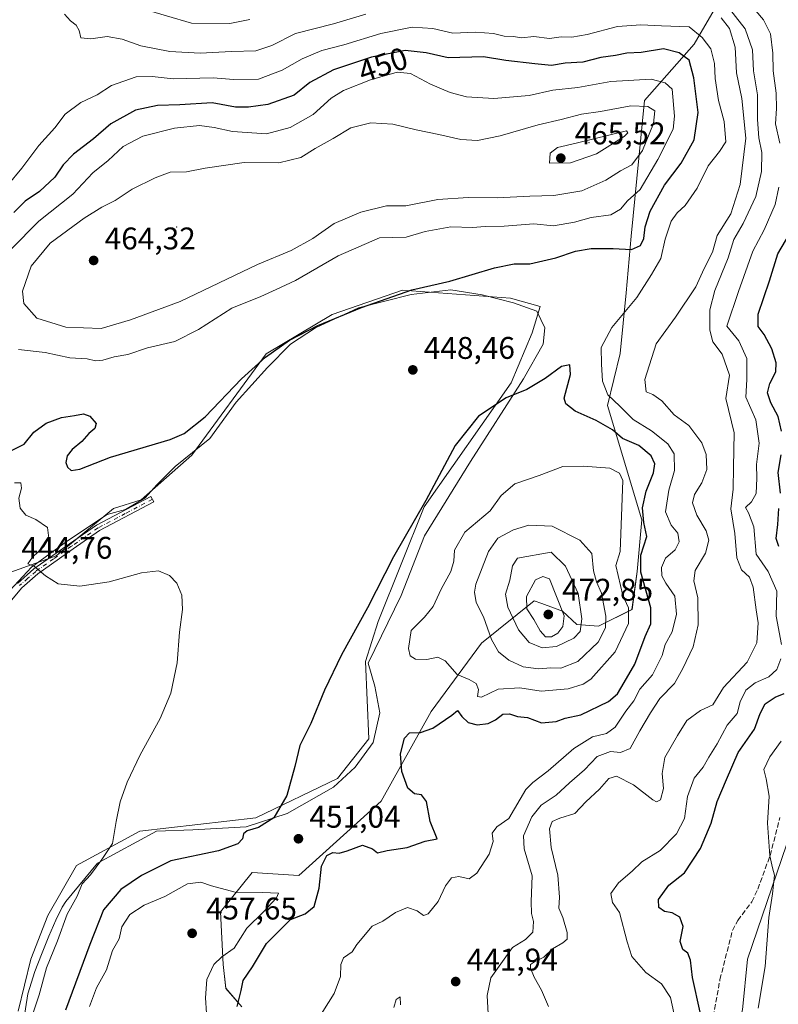
# Model space of a CAD drawing. Units: metres. Extents: x 632202 to 634041, y 4683414 to 4685762.
# Drawn here: x 632400 to 632643, y 4684478 to 4684793 of the extents above; entities that cross this region are included whole.
import ezdxf
from ezdxf.enums import TextEntityAlignment as Align

# ---------------------------------------------------------------- set-up
doc = ezdxf.new("R2010")
doc.units = ezdxf.units.M
doc.header["$MEASUREMENT"] = 0
doc.linetypes.add('DGN Style 3', pattern=[2.307223, 1.648017, -0.659207])
doc.linetypes.add('DGN Style 4', pattern=[2.638475, 1.318413, -0.659207, 0.001648, -0.659207])
for name, color, linetype, lineweight in [('Arbolado forestal CxS', 92, 'Continuous', 0), ('Camino Cxs', 7, 'Continuous', 0), ('Camino eje', 30, 'DGN Style 4', 13), ('Centroide de Edificación ligera', 7, 'Continuous', 0), ('Corriente artificial lineal', 4, 'DGN Style 3', 13), ('Cultivos herbáceos CxS', 92, 'Continuous', 0), ('Curva de nivel maestra', 30, 'Continuous', 30), ('Curva de nivel normal', 30, 'Continuous', 0), ('Espacio natural protegido', 121, 'Continuous', 13), ('Espacio natural protegido CxS', 121, 'Continuous', 0), ('Punto de cota en terreno', 7, 'Continuous', 0), ('Rótulo de curva de nivel directora', 7, 'Continuous', 0), ('Rótulo de punto de cota en terreno', 7, 'Continuous', 0), ('Suelo desnudo CxS', 253, 'Continuous', 0)]:
    doc.layers.add(name, color=color, linetype=linetype, lineweight=lineweight)
doc.styles.add('Style-Arial', font='txt')

# ---------------------------------------------------------------- blocks, each defined once
blk = doc.blocks.new('*U4')
at = {"layer": 'Cultivos herbáceos CxS', "color": 92, "linetype": 'Continuous', "lineweight": 0}
blk.add_polyline3d([(632390.3947, 4684614.2001, 445.2904), (632411.4669, 4684621.7899, 445.2489), (632429.8449, 4684636.8797, 446.7847), (632438.6761, 4684639.6309, 447.2802), (632454.8583, 4684653.9877, 449.0335), (632478.7227, 4684686.3455, 451.07), (632499.7959, 4684698.9953, 451.146), (632522.3069, 4684706.7081, 450.8162), (632556.8659, 4684704.1779, 448.5491), (632566.3849, 4684701.5249, 447.3916), (632563.8559, 4684693.0917, 447.0853), (632557.1127, 4684677.0691, 448.8537), (632529.2963, 4684637.4331, 449.6586), (632514.5587, 4684600.7913, 450.3206), (632510.4847, 4684587.9663, 450.719), (632511.5945, 4684563.2205, 451.672), (632501.4791, 4684550.5713, 451.2122), (632475.3489, 4684537.9217, 449.2856), (632438.2619, 4684533.7049, 445.687), (632418.0319, 4684522.7419, 443.7279), (632408.7597, 4684506.7189, 442.9694), (632403.3645, 4684492.7141, 442.6277), (632399.3073, 4684476.1053, 442.7818)], dxfattribs=at)
blk = doc.blocks.new('*U7')
at = {"layer": 'Suelo desnudo CxS', "color": 253, "linetype": 'Continuous', "lineweight": 0}
for points in [[(632649.9735, 4684543.0465, 418.8773), (632632.7079, 4684492.7445, 421.8322), (632631.2017, 4684476.5485, 421.565)], [(632470.8663, 4684477.4917, 450.6858), (632465.8095, 4684483.3947, 453.0814), (632464.9665, 4684490.9847, 455.4553), (632464.1237, 4684507.8507, 456.8444), (632474.2389, 4684520.5005, 451.2949), (632489.1449, 4684519.5265, 452.27), (632515.5413, 4684543.2703, 452.6442), (632531.5565, 4684571.9431, 453.172), (632547.5719, 4684593.8689, 458.4882), (632564.4299, 4684607.3619, 470.1067), (632566.9527, 4684606.4619, 471.8254), (632573.5689, 4684604.1019, 471.3773), (632578.1189, 4684599.7649, 468.263), (632585.1189, 4684599.2969, 463.248), (632595.7949, 4684604.6317, 455.7735), (632597.4171, 4684616.7377, 452.4425), (632598.9345, 4684633.2867, 452.2183), (632587.9107, 4684669.8597, 446.1677), (632591.9689, 4684686.4697, 444.1791), (632593.9291, 4684705.8985, 446.0734), (632595.5353, 4684724.0257, 452.692), (632599.8327, 4684767.4285, 457.8193), (632615.6959, 4684785.4765, 446.5755), (632641.9595, 4684830.5593, 412.3308)]]:
    blk.add_polyline3d(points, dxfattribs=at)
blk = doc.blocks.new('5PATER')
at = {"layer": 'Punto de cota en terreno', "linetype": 'Continuous', "lineweight": 0}
h = blk.add_hatch(color=51, dxfattribs=at)
edge = h.paths.add_edge_path()
edge.add_ellipse((0, 0), major_axis=(-0.11, -0.111), ratio=0.999422, start_angle=0, end_angle=360)

msp = doc.modelspace()

# ---------------------------------------------------------------- linework, layer by layer
at = {"layer": 'Arbolado forestal CxS', "color": 92, "linetype": 'Continuous', "lineweight": 0}
for points in [[(632641.96, 4684830.56, 412.33), (632615.7, 4684785.48, 446.58), (632599.83, 4684767.43, 457.82), (632595.54, 4684724.03, 452.69), (632593.93, 4684705.9, 446.07), (632591.97, 4684686.47, 444.18), (632587.91, 4684669.86, 446.17), (632598.93, 4684633.29, 452.22), (632597.42, 4684616.74, 452.44), (632595.79, 4684604.63, 455.77), (632585.12, 4684599.3, 463.25), (632578.12, 4684599.76, 468.26), (632573.57, 4684604.1, 471.38), (632566.95, 4684606.46, 471.83), (632564.43, 4684607.36, 470.11), (632547.57, 4684593.87, 458.49), (632531.56, 4684571.94, 453.17), (632515.54, 4684543.27, 452.64), (632489.14, 4684519.53, 452.27), (632474.24, 4684520.5, 451.29), (632464.12, 4684507.85, 456.84), (632464.97, 4684490.98, 455.46), (632465.81, 4684483.39, 453.08), (632470.87, 4684477.49, 450.69)], [(632641.96, 4684830.56, 412.33), (632615.7, 4684785.48, 446.58), (632599.83, 4684767.43, 457.82), (632595.54, 4684724.03, 452.69), (632593.93, 4684705.9, 446.07), (632591.97, 4684686.47, 444.18), (632587.91, 4684669.86, 446.17), (632598.93, 4684633.29, 452.22), (632597.42, 4684616.74, 452.44), (632595.79, 4684604.63, 455.77), (632585.12, 4684599.3, 463.25), (632578.12, 4684599.76, 468.26), (632573.57, 4684604.1, 471.38), (632566.95, 4684606.46, 471.83), (632564.43, 4684607.36, 470.11), (632547.57, 4684593.87, 458.49), (632531.56, 4684571.94, 453.17), (632515.54, 4684543.27, 452.64), (632489.14, 4684519.53, 452.27), (632474.24, 4684520.5, 451.29), (632464.12, 4684507.85, 456.84), (632464.97, 4684490.98, 455.46), (632465.81, 4684483.39, 453.08), (632470.87, 4684477.49, 450.69)], [(632399.31, 4684476.11, 442.78), (632403.36, 4684492.71, 442.63), (632408.76, 4684506.72, 442.97), (632418.03, 4684522.74, 443.73), (632438.26, 4684533.7, 445.69), (632475.35, 4684537.92, 449.29), (632501.48, 4684550.57, 451.21), (632511.59, 4684563.22, 451.67), (632510.48, 4684587.97, 450.72), (632514.56, 4684600.79, 450.32), (632529.3, 4684637.43, 449.66), (632557.11, 4684677.07, 448.85), (632563.86, 4684693.09, 447.09), (632566.38, 4684701.52, 447.39), (632556.87, 4684704.18, 448.55), (632522.31, 4684706.71, 450.82), (632499.8, 4684699, 451.15), (632478.72, 4684686.35, 451.07), (632454.86, 4684653.99, 449.03), (632438.68, 4684639.63, 447.28), (632429.84, 4684636.88, 446.78), (632411.47, 4684621.79, 445.25), (632390.39, 4684614.2, 445.29)], [(632390.39, 4684614.2, 445.29), (632411.47, 4684621.79, 445.25), (632429.84, 4684636.88, 446.78), (632438.68, 4684639.63, 447.28), (632454.86, 4684653.99, 449.03), (632478.72, 4684686.35, 451.07), (632499.8, 4684699, 451.15), (632522.31, 4684706.71, 450.82), (632556.87, 4684704.18, 448.55), (632566.38, 4684701.52, 447.39), (632563.86, 4684693.09, 447.09), (632557.11, 4684677.07, 448.85), (632529.3, 4684637.43, 449.66), (632514.56, 4684600.79, 450.32), (632510.48, 4684587.97, 450.72), (632511.59, 4684563.22, 451.67), (632501.48, 4684550.57, 451.21), (632475.35, 4684537.92, 449.29), (632438.26, 4684533.7, 445.69), (632418.03, 4684522.74, 443.73), (632408.76, 4684506.72, 442.97), (632403.36, 4684492.71, 442.63), (632399.31, 4684476.11, 442.78)]]:
    msp.add_polyline3d(points, dxfattribs=at)
at = {"layer": 'Camino Cxs', "color": 7, "linetype": 'Continuous', "lineweight": 0}
msp.add_polyline3d([(632399.05, 4684612.96, 445.02), (632404.32, 4684617.59, 445.53), (632415.77, 4684625.63, 446.03), (632424.35, 4684631.56, 446.58), (632441.82, 4684640.79, 447.39), (632442.76, 4684639.03, 447.15), (632425.39, 4684629.84, 446.31), (632416.91, 4684624, 445.86), (632405.57, 4684616.01, 445.26), (632400.49, 4684611.56, 444.75), (632395.03, 4684605.04, 444.28)], dxfattribs=at)
msp.add_polyline3d([(632399.05, 4684612.96, 445.02), (632404.32, 4684617.59, 445.53), (632415.77, 4684625.63, 446.03), (632424.35, 4684631.56, 446.58), (632441.82, 4684640.79, 447.39), (632442.76, 4684639.03, 447.15), (632425.39, 4684629.84, 446.31), (632416.91, 4684624, 445.86), (632405.57, 4684616.01, 445.26), (632400.49, 4684611.56, 444.75), (632395.03, 4684605.04, 444.28)], dxfattribs=at)
at = {"layer": 'Camino eje', "color": 30, "linetype": 'DGN Style 4', "lineweight": 13}
msp.add_polyline3d([(632442.29, 4684639.91, 447.27), (632433.61, 4684635.32, 446.69), (632424.87, 4684630.7, 446.44), (632420.58, 4684627.74, 446.13), (632416.34, 4684624.82, 445.94), (632410.67, 4684620.82, 445.48), (632404.95, 4684616.8, 445.38), (632402.41, 4684614.58, 445.18), (632399.77, 4684612.26, 444.81)], dxfattribs=at)
at = {"layer": 'Centroide de Edificación ligera', "color": 7, "linetype": 'Continuous', "lineweight": 0}
for p in [(632582, 4684754, 466.74), (632450, 4684727, 466.51)]:
    msp.add_point(p, dxfattribs=at)
at = {"layer": 'Corriente artificial lineal', "color": 4, "linetype": 'DGN Style 3', "lineweight": 13}
msp.add_polyline3d([(632596.21, 4684405.82, 426.83), (632600.15, 4684419.24, 426.54), (632601.53, 4684428.02, 426.33), (632602.99, 4684432.78, 426.2), (632604.82, 4684436.66, 426.02), (632610.74, 4684444.71, 425.6), (632613.26, 4684449.15, 425.42), (632616.48, 4684455.99, 425.51), (632619.16, 4684463, 425.33), (632620.94, 4684469.85, 424.9), (632623.95, 4684486.24, 423.29), (632627.94, 4684501.87, 422.08), (632629.62, 4684505.12, 421.98), (632634.16, 4684511.09, 421.6), (632636.06, 4684515.13, 421.32), (632639.98, 4684525.9, 420.69), (632643.16, 4684538.05, 419.82)], dxfattribs=at)
at = {"layer": 'Cultivos herbáceos CxS', "color": 92, "linetype": 'Continuous', "lineweight": 0}
for points in [[(632390.39, 4684614.2, 445.29), (632411.47, 4684621.79, 445.25), (632429.84, 4684636.88, 446.78), (632438.68, 4684639.63, 447.28), (632454.86, 4684653.99, 449.03), (632478.72, 4684686.35, 451.07), (632499.8, 4684699, 451.15), (632522.31, 4684706.71, 450.82), (632556.87, 4684704.18, 448.55), (632566.38, 4684701.52, 447.39), (632563.86, 4684693.09, 447.09), (632557.11, 4684677.07, 448.85), (632529.3, 4684637.43, 449.66), (632514.56, 4684600.79, 450.32), (632510.48, 4684587.97, 450.72), (632511.59, 4684563.22, 451.67), (632501.48, 4684550.57, 451.21), (632475.35, 4684537.92, 449.29), (632438.26, 4684533.7, 445.69), (632418.03, 4684522.74, 443.73), (632408.76, 4684506.72, 442.97), (632403.36, 4684492.71, 442.63), (632399.31, 4684476.11, 442.78)], [(632679.91, 4684583.82, 415.25), (632649.97, 4684543.05, 418.88), (632632.71, 4684492.74, 421.83), (632631.2, 4684476.55, 421.57), (632624.13, 4684452.88, 422.41), (632610.79, 4684432.87, 424.37), (632597.98, 4684376.04, 424.63), (632597.31, 4684352.75, 424.22), (632599.83, 4684340.1, 422.9), (632561.06, 4684327.45, 426.98), (632543.36, 4684326.61, 428.79), (632505.09, 4684300.16, 432.55), (632485.24, 4684284.74, 434.76)], [(632481.03, 4684224.02, 436.89), (632480.38, 4684243.05, 436.19), (632479.86, 4684265.26, 436.07), (632485.24, 4684284.74, 434.76), (632505.09, 4684300.16, 432.55), (632543.36, 4684326.61, 428.79), (632561.06, 4684327.45, 426.98), (632599.83, 4684340.1, 422.9), (632597.31, 4684352.75, 424.22), (632597.98, 4684376.04, 424.63), (632610.79, 4684432.87, 424.37), (632624.13, 4684452.88, 422.41), (632631.2, 4684476.55, 421.57), (632632.71, 4684492.74, 421.83), (632649.97, 4684543.05, 418.88)]]:
    msp.add_polyline3d(points, dxfattribs=at)
at = {"layer": 'Curva de nivel maestra', "color": 30, "linetype": 'Continuous', "lineweight": 30, "flags": 128}
for points, elevation in [([(632416.24, 4684649.07), (632419.08, 4684649.47), (632428.89, 4684653.28), (632447.99, 4684658.97), (632452.49, 4684660.92), (632459.22, 4684666.21), (632470.75, 4684678.39), (632478.43, 4684685.37), (632486.14, 4684690.79), (632495.18, 4684695.45), (632509.24, 4684701.21), (632525.29, 4684706.82), (632537.52, 4684709.6), (632551.74, 4684713.95), (632558.07, 4684715.2), (632563.07, 4684715.21), (632571.4, 4684717.12), (632577.74, 4684719.23), (632582.73, 4684720.06), (632589.76, 4684720.05), (632595.62, 4684719.72), (632598.48, 4684721.08), (632599.63, 4684723.26), (632599.99, 4684727.04), (632601.58, 4684732.06), (632606.15, 4684740.34), (632611.56, 4684747.43), (632615.72, 4684754.88), (632616.92, 4684763.61), (632615.58, 4684774.67), (632614.06, 4684780.39), (632610.85, 4684782.71), (632605.82, 4684784), (632598.73, 4684782.82), (632594.17, 4684782.57), (632590.5, 4684781.89), (632585.84, 4684781.19), (632580.06, 4684779.71), (632574.4, 4684779.4), (632570.07, 4684778.66), (632564.74, 4684779.16), (632555.4, 4684780.24), (632548.3, 4684781.4), (632536.98, 4684781.14), (632529.86, 4684782.7), (632523.15, 4684783.46), (632512.36, 4684781.34), (632500.23, 4684777.21), (632492.71, 4684773.17), (632487.66, 4684769.19), (632479.28, 4684766.16), (632473.02, 4684765.35), (632468.91, 4684765.32), (632461.36, 4684766.74), (632451.08, 4684766.1), (632443.94, 4684765.86), (632436.83, 4684764.38), (632428.94, 4684759.99), (632423.41, 4684755.2), (632417.02, 4684750.26), (632413.74, 4684746.86), (632411, 4684742.9), (632406.15, 4684738.35), (632401.56, 4684735.23), (632397.93, 4684731.64)], 450), ([(632643.63, 4684661.68), (632642.55, 4684666.29), (632640.2, 4684670.72), (632639.19, 4684673.93), (632639.89, 4684676.88), (632641.78, 4684680.67), (632641.91, 4684683.56), (632640.6, 4684687.98), (632638.11, 4684692.56), (632636.13, 4684695.09), (632636.22, 4684699.09), (632639.84, 4684709.76), (632642.46, 4684718.42), (632648.8, 4684729.08)], 425), ([(632469.4, 4684477.6), (632470.67, 4684482.74), (632471.33, 4684485.88), (632474.34, 4684490.25), (632478.78, 4684497.78), (632486.46, 4684505.46), (632491.19, 4684507.23), (632494.01, 4684509.55), (632495.7, 4684515.4), (632496.39, 4684522.49), (632498.07, 4684525.93), (632500.07, 4684526.86), (632502.03, 4684526.66), (632504.58, 4684527.34), (632509.52, 4684529.2), (632512.68, 4684528.06), (632514.32, 4684526.74), (632517.45, 4684527.5), (632523.79, 4684528.49), (632529.64, 4684530.45), (632533.4, 4684531.21), (632531.24, 4684536.82), (632529.98, 4684543.21), (632528.37, 4684545.34), (632526.14, 4684545.64), (632524.03, 4684547.46), (632522.1, 4684552.72), (632521.67, 4684558.37), (632522.98, 4684563.4), (632524.58, 4684565.13), (632528.07, 4684565.22), (632532.07, 4684566.63), (632538.07, 4684570.76), (632539.93, 4684572.24), (632541.37, 4684570.41), (632543.38, 4684568.47), (632546.27, 4684567.68), (632549.74, 4684568.1), (632552.14, 4684569.28), (632554.42, 4684571.11), (632556.54, 4684571.24), (632559.11, 4684570.38), (632562.33, 4684570), (632566.81, 4684568.36), (632571.5, 4684568.79), (632574.4, 4684569.8), (632579.4, 4684570.87), (632588.23, 4684575.21), (632591.18, 4684577.6), (632593.25, 4684581.28), (632596.74, 4684587.1), (632600.03, 4684596), (632601.84, 4684599.97), (632601.8, 4684605.18), (632598.6, 4684616.51), (632598.64, 4684621.94), (632600.58, 4684627.93), (632599.57, 4684632.47), (632599.14, 4684637.14), (632600.37, 4684642.47), (632602.64, 4684648.27), (632603.14, 4684651.17), (632601.97, 4684653.79), (632598, 4684657.02), (632592.78, 4684659.3), (632589.5, 4684662.03), (632584.33, 4684665.07), (632577.6, 4684668.08), (632574.57, 4684670.43), (632574.1, 4684672.26), (632576.1, 4684679.77), (632575.84, 4684682.82), (632573.21, 4684682.31), (632568.02, 4684678.5), (632562.08, 4684674.99), (632555.46, 4684672.33), (632546.7, 4684666.48), (632539.18, 4684657.02), (632529.81, 4684639.42), (632519.5, 4684621.43), (632511.14, 4684605.1), (632502.85, 4684590.1), (632497.4, 4684578.77), (632493.04, 4684568.1), (632489.5, 4684561.1), (632487.87, 4684554.36), (632485.33, 4684545.13), (632481.17, 4684537.93), (632476.29, 4684534.81), (632472.63, 4684533.75), (632471.49, 4684532.87), (632471.14, 4684531.2), (632469.62, 4684529.59), (632463.41, 4684527.42), (632448.16, 4684524.22), (632438.75, 4684519.44), (632432.16, 4684514.98), (632426.68, 4684508.51), (632422.27, 4684497.46), (632414.51, 4684476.38)], 450), ([(632397.2, 4684655.46), (632401.19, 4684657.46), (632404.28, 4684661.3), (632408.29, 4684664.18), (632413.16, 4684666.03), (632417.3, 4684666.65), (632420.26, 4684667.22), (632422.28, 4684666.42), (632424.27, 4684664.14), (632423.83, 4684662.52), (632421.88, 4684660.87), (632419.7, 4684658.34), (632416.56, 4684655.74), (632415.04, 4684653.79), (632414.61, 4684651.62), (632415.1, 4684650.08), (632416.24, 4684649.07)], 450), ([(632643.28, 4684641.76), (632642.59, 4684648.42), (632643.57, 4684654.04)], 425), ([(632642.75, 4684624.78), (632641.9, 4684627.26), (632642.51, 4684631.8), (632642.74, 4684636.87)], 425), ([(632617.59, 4684475.76), (632615.13, 4684486.86), (632614.48, 4684492.4), (632613.62, 4684494.67), (632612.11, 4684495.84), (632611.23, 4684498.37), (632612.13, 4684503.18), (632611.12, 4684506.17), (632608.67, 4684507.5), (632606.18, 4684507.98), (632604.39, 4684509.22), (632604.32, 4684511.78), (632607.58, 4684516.44), (632612.61, 4684520.31), (632617.71, 4684528.14), (632621.11, 4684536.24), (632623.06, 4684543.12), (632626.02, 4684550.25), (632629.81, 4684558.83), (632635.01, 4684566.29), (632636.79, 4684571.33), (632638.46, 4684574.44), (632641.61, 4684576.55), (632644.48, 4684577.74)], 425)]:
    msp.add_lwpolyline(points, dxfattribs=dict(at, elevation=elevation))
at = {"layer": 'Curva de nivel normal', "color": 30, "linetype": 'Continuous', "lineweight": 0, "flags": 128}
for points, elevation in [([(632629.19, 4684803.54), (632637.85, 4684793.21), (632640.09, 4684788.78), (632640.9, 4684782.59), (632640.95, 4684776.94), (632641.97, 4684769.83), (632642.06, 4684764.92), (632641.69, 4684760.01), (632643.14, 4684753.79)], 430), ([(632438.75, 4684796.87), (632454.75, 4684792.2), (632467.08, 4684792.03), (632473.5, 4684793.31)], 435), ([(632625.84, 4684798.29), (632631.96, 4684790.32), (632634.36, 4684783.68), (632634.73, 4684776.93), (632635.98, 4684769.3), (632636, 4684761.36), (632636.44, 4684755.54), (632637.34, 4684750.79), (632637.27, 4684744.75), (632635.46, 4684736.75), (632631.32, 4684728.08), (632628.4, 4684723), (632626.61, 4684717.08), (632622.35, 4684706.67), (632620.7, 4684700.42), (632620.69, 4684693.95), (632621.68, 4684690.19), (632624.65, 4684686.32), (632626.98, 4684679.56), (632625.83, 4684672.12), (632628.52, 4684661.09), (632628.24, 4684650.09), (632628.2, 4684643.09), (632627.45, 4684636.76), (632628.69, 4684628.94), (632629.37, 4684621.16), (632630.87, 4684617.25), (632633.43, 4684614.99), (632634.58, 4684611.74), (632635.54, 4684604.47), (632636.14, 4684600.32), (632635.77, 4684593.95), (632632.65, 4684587.79), (632625.09, 4684579.68), (632621.68, 4684574.07), (632617.74, 4684572.31), (632613.33, 4684569.07), (632610.37, 4684564.33), (632606.32, 4684557.21), (632605.44, 4684552.13), (632605.82, 4684547.3), (632604.89, 4684543.67), (632603.66, 4684543.09), (632602.47, 4684543.72), (632596.22, 4684548.48), (632590.81, 4684551.32), (632588.42, 4684550.57), (632585.39, 4684547.1), (632580.99, 4684543.04), (632577.48, 4684539.3), (632572.74, 4684537.82), (632570.26, 4684536.72), (632569.41, 4684534.39), (632569.96, 4684528.44), (632572, 4684519.55), (632572.55, 4684512.53), (632572.39, 4684509.09), (632573.66, 4684506.04), (632575.09, 4684501.27), (632575.06, 4684499.15), (632573.6, 4684497.9), (632570.36, 4684495.98), (632567.57, 4684493.39), (632564.55, 4684491.84), (632563.32, 4684491.05), (632563.28, 4684489.8), (632564.46, 4684486.98), (632566.83, 4684482.81), (632569.06, 4684477.56)], 435), ([(632414.14, 4684795.08), (632416.11, 4684792.93), (632417.92, 4684791.57), (632418.88, 4684789.85), (632419.4, 4684787.54), (632422.54, 4684787.12), (632427.8, 4684787.89), (632432.56, 4684787.1), (632438.6, 4684784.89), (632447.91, 4684783.09), (632457.61, 4684782.63), (632467.63, 4684783.15), (632475.41, 4684783.29), (632480.54, 4684785.09), (632488.08, 4684788.84), (632500.2, 4684792.02), (632510.57, 4684795.05)], 440), ([(632624.28, 4684793.85), (632626.97, 4684790.52), (632628.77, 4684784.55), (632629.28, 4684776.31), (632630.9, 4684768.05), (632632.22, 4684755.39), (632630.39, 4684740.55), (632627.44, 4684731.13), (632623.08, 4684724.3), (632621.53, 4684718.95), (632618.85, 4684713.64), (632616.23, 4684707.81), (632609.73, 4684698.09), (632603.53, 4684689.59), (632599.91, 4684678.22), (632600.3, 4684674.2), (632602.51, 4684673.34), (632605.33, 4684671.36), (632609.25, 4684666.84), (632614.03, 4684663.47), (632618.19, 4684657.9), (632619.58, 4684654.14), (632619.72, 4684649.35), (632618.13, 4684645.09), (632615.78, 4684641.42), (632615.18, 4684638.75), (632616.53, 4684634.75), (632619.52, 4684629.79), (632620.43, 4684626.77), (632619.28, 4684622.62), (632615.98, 4684617.04), (632615.57, 4684613.74), (632616.91, 4684608.3), (632616.94, 4684599.74), (632615.37, 4684592.65), (632612.03, 4684585.74), (632609.37, 4684580.93), (632604.74, 4684576.14), (632601.74, 4684571.5), (632598.3, 4684565.82), (632595.25, 4684560.16), (632592.06, 4684558.84), (632588.94, 4684559.11), (632584.68, 4684557.58), (632580.63, 4684553.25), (632575.75, 4684549.1), (632571.53, 4684545.23), (632566.71, 4684541.95), (632563.78, 4684538.23), (632561.1, 4684532.18), (632561.23, 4684528.07), (632563.81, 4684519.38), (632563.54, 4684511.22), (632563.6, 4684507.3), (632564.22, 4684504.78), (632564.01, 4684501.41), (632561.67, 4684498.98), (632557.58, 4684496.41), (632550.58, 4684486.78), (632549.45, 4684481.11), (632549.71, 4684475.24)], 440), ([(632495.02, 4684473.15), (632500.43, 4684481.78), (632502.44, 4684487.16), (632502.54, 4684491), (632503.48, 4684493.16), (632506.17, 4684495.11), (632507.71, 4684497.44), (632512.57, 4684503.31), (632516.07, 4684504.86), (632520.07, 4684507.65), (632523.94, 4684509.2), (632527.07, 4684508.22), (632529.03, 4684506.64), (632530.59, 4684507.2), (632533.74, 4684511.18), (632536.05, 4684516.18), (632537.98, 4684518.77), (632540.38, 4684519.12), (632543.62, 4684518.4), (632546.08, 4684520.25), (632550.04, 4684526.35), (632551.3, 4684530.42), (632551.07, 4684533.01), (632552.48, 4684535.1), (632556.34, 4684537.77), (632561.86, 4684547), (632564.08, 4684549.28), (632568.97, 4684552.93), (632577.21, 4684560.1), (632583.2, 4684563.88), (632587.6, 4684564.96), (632590.39, 4684566.91), (632593.84, 4684572.07), (632596.42, 4684575.39), (632598.28, 4684579.1), (632602.36, 4684583.72), (632605.45, 4684589.91), (632606.4, 4684593.39), (632608.69, 4684597.43), (632610.08, 4684603.1), (632609.49, 4684608.83), (632606.61, 4684613.03), (632605.36, 4684615.32), (632605.22, 4684618.07), (632606.5, 4684621.04), (632609.56, 4684623.73), (632610.92, 4684626.26), (632610.5, 4684628.98), (632608.33, 4684631.61), (632606.5, 4684635.8), (632607.63, 4684642.76), (632609.35, 4684649.09), (632609.24, 4684654.42), (632607.26, 4684657.6), (632602, 4684661.8), (632596.19, 4684665.41), (632591.91, 4684669.67), (632588.01, 4684673.28), (632586.31, 4684677.63), (632585.98, 4684683.06), (632585.94, 4684688.42), (632589.34, 4684694.78), (632597.33, 4684704.4), (632602.04, 4684711.75), (632605.05, 4684716.93), (632606.4, 4684723.08), (632608.37, 4684728.81), (632610.22, 4684731.52), (632612.83, 4684733.84), (632616.61, 4684739.41), (632620.16, 4684746.5), (632623.78, 4684751.09), (632625.86, 4684754.17), (632625.29, 4684760.75), (632623.47, 4684767.43), (632622.4, 4684774.49), (632622.2, 4684779.28), (632620.99, 4684783.94), (632618.21, 4684787.58), (632614.06, 4684791.02), (632605.2, 4684791.28), (632598.61, 4684791.7), (632591.2, 4684791.09), (632581.46, 4684788.51), (632576.51, 4684787.67), (632573.17, 4684787.84), (632569.38, 4684787.28), (632564.35, 4684787.94), (632560.4, 4684787.47), (632557.85, 4684787.89), (632554.85, 4684788.04), (632551.45, 4684788.9), (632545.72, 4684789.34), (632538.4, 4684788.96), (632532.07, 4684790.48), (632525.4, 4684790.87), (632515.4, 4684788.9), (632503.51, 4684785.24), (632496.49, 4684783.39), (632490.18, 4684780.72), (632483.81, 4684777.11), (632476.22, 4684774.22), (632468.2, 4684774.2), (632461.72, 4684774.74), (632448.95, 4684774.33), (632442.21, 4684775.15), (632437.08, 4684775.06), (632429.23, 4684772.21), (632424.56, 4684769.25), (632419.38, 4684766.75), (632414.34, 4684763.08), (632411.08, 4684758.75), (632405.9, 4684753.08), (632400.44, 4684745.75), (632391.25, 4684734.75)], 445), ([(632520.63, 4684776.46), (632512.04, 4684774.03), (632503.44, 4684770.64), (632499.54, 4684768.16), (632493.77, 4684762.93), (632486.4, 4684758.77), (632478.8, 4684756.83), (632467.95, 4684757.48), (632462.09, 4684758.84), (632457.39, 4684759.39), (632449.37, 4684758.61), (632439.19, 4684756.03), (632432.9, 4684752.69), (632428.08, 4684748.23), (632423.24, 4684744.31), (632416.84, 4684737.51), (632405.92, 4684728.86), (632397.01, 4684719.76)], 455), ([(632399.42, 4684687.8), (632407.96, 4684686.78), (632415.8, 4684685.08), (632421.41, 4684684.84), (632424.08, 4684684.2), (632426.41, 4684684.32), (632430.08, 4684685.44), (632434.41, 4684686.23), (632440.75, 4684688.27), (632449.41, 4684690.33), (632457.08, 4684694.2), (632467.75, 4684701.02), (632477.04, 4684704.75), (632481.91, 4684706.93), (632488.03, 4684709.81), (632501.7, 4684717.79), (632514.94, 4684723.46), (632523.49, 4684723.69), (632529.54, 4684725.58), (632537.77, 4684727.01), (632544.78, 4684726.85), (632548.84, 4684727.18), (632554.88, 4684727.22), (632564.34, 4684727.97), (632570.65, 4684727.38), (632577.4, 4684728.52), (632582.73, 4684730.03), (632589.06, 4684730.88), (632592.06, 4684732.68), (632594.39, 4684735.36), (632598.39, 4684739.01), (632604.06, 4684748.56), (632608.92, 4684758.26), (632609.41, 4684762.39), (632608.6, 4684771.08), (632606.44, 4684773.12), (632601.89, 4684774.24), (632589.06, 4684773.53), (632578.4, 4684771.55), (632570.42, 4684770.71), (632562.86, 4684769), (632551.53, 4684768.08), (632542.85, 4684768.64), (632537.63, 4684770.01), (632531.31, 4684772.72), (632524.94, 4684776.11), (632520.63, 4684776.46)], 455), ([(632595.39, 4684765.7), (632585.69, 4684763.97), (632579.61, 4684763.12), (632573.16, 4684761.36), (632565.72, 4684759.65), (632553.62, 4684756.1), (632546.32, 4684754.66), (632541.03, 4684754.94), (632533.94, 4684756.61), (632526.71, 4684758.05), (632519.27, 4684759.87), (632512.19, 4684760.27), (632505.81, 4684758.66), (632500.09, 4684755.26), (632494.43, 4684752.12), (632489.74, 4684749.2), (632482.74, 4684747.53), (632471.65, 4684747.56), (632459.16, 4684745.82), (632453.17, 4684744.59), (632447.92, 4684744.56), (632443.18, 4684742.65), (632435.83, 4684739.06), (632430.35, 4684735.48), (632426.11, 4684733.35), (632420.46, 4684729.82), (632409.6, 4684721.77), (632403.44, 4684714.44), (632400.71, 4684706.46), (632401.14, 4684702.47), (632405.3, 4684697.81), (632414.55, 4684694.92), (632425.83, 4684694.45), (632435.22, 4684697.26), (632451.22, 4684703.15), (632475.87, 4684714.94), (632486.71, 4684719.47), (632493.58, 4684723.3), (632500.48, 4684728.05), (632508.98, 4684731.75), (632517.22, 4684733.74), (632523.4, 4684733.72), (632533.65, 4684735.72), (632543.4, 4684736.42), (632552.66, 4684736.28), (632563.12, 4684736.88), (632570.75, 4684737.02), (632579.73, 4684738.53), (632587.39, 4684741.94), (632592.06, 4684744.94), (632595.73, 4684746.88), (632599.12, 4684751.48), (632602.7, 4684760.04), (632603.09, 4684764.11), (632600.9, 4684765.5), (632595.39, 4684765.7)], 460), ([(632594.06, 4684757.72), (632577.89, 4684753.75), (632571.97, 4684752.38), (632569.64, 4684750.6), (632569.35, 4684747.43), (632576.15, 4684747.49), (632584.45, 4684750.4), (632593.32, 4684755.94), (632594.44, 4684757.14), (632594.06, 4684757.72)], 465), ([(632642.81, 4684739.75), (632641.66, 4684734.16), (632638.12, 4684726.08), (632634.43, 4684719.23), (632629.86, 4684706.29), (632626.16, 4684695.19), (632629.97, 4684690.6), (632632.56, 4684684.86), (632632.5, 4684678.18), (632632.24, 4684672.53), (632635.48, 4684665.23), (632636.52, 4684657.86), (632635.64, 4684651), (632635.8, 4684646.56), (632635.5, 4684641.74), (632634.02, 4684639.09), (632632.1, 4684637.23), (632633.05, 4684635.53), (632634.8, 4684631.07), (632635.58, 4684622.31), (632639.42, 4684616.77), (632642.15, 4684610.43), (632641.96, 4684602.43), (632643.59, 4684593.35)], 430), ([(632580.21, 4684650.4), (632573.62, 4684650.31), (632566.04, 4684647.49), (632558.25, 4684644.77), (632553.9, 4684641.03), (632550.42, 4684636.2), (632542.26, 4684629.37), (632538.95, 4684623.57), (632538.75, 4684620.04), (632537.82, 4684616.78), (632534.74, 4684611.12), (632532.14, 4684605.52), (632529.4, 4684602.16), (632525.08, 4684597.9), (632524.2, 4684592.13), (632524.79, 4684589.72), (632526.5, 4684588.67), (632530.07, 4684588.57), (632533.65, 4684589.33), (632536.01, 4684588.14), (632539.79, 4684583.78), (632543.71, 4684582.2), (632545.96, 4684580.97), (632546.62, 4684578.98), (632546.32, 4684576.76), (632547.66, 4684576.57), (632552.92, 4684579.09), (632559.84, 4684579.57), (632566.74, 4684578.51), (632575.41, 4684579.23), (632580.2, 4684580.74), (632582.59, 4684582.32), (632590.37, 4684591.07), (632594.62, 4684600.1), (632594.72, 4684605.1), (632592.87, 4684609.1), (632590.63, 4684618.64), (632591.96, 4684623.11), (632592.81, 4684645.84), (632591.83, 4684648.16), (632588.72, 4684649.83), (632580.21, 4684650.4)], 455), ([(632398.16, 4684645.12), (632400.16, 4684645.13), (632400.42, 4684643.43), (632399.55, 4684640.22), (632399.97, 4684636.98), (632401.72, 4684634.74), (632404.93, 4684633.36), (632408.7, 4684630.85), (632409.17, 4684627.42), (632407.51, 4684624.76), (632403.88, 4684621.36), (632402.36, 4684619.16), (632404.46, 4684618.48), (632408.01, 4684615.37), (632412.13, 4684612.81), (632419.05, 4684612.07), (632428.43, 4684613.41), (632438.76, 4684616.31), (632444.23, 4684616.95), (632447.78, 4684615.46), (632450.06, 4684613.05), (632451.68, 4684609.17), (632451.91, 4684604.62), (632451, 4684597.35), (632450.2, 4684587.52), (632448.2, 4684577.84), (632444.76, 4684569.77), (632438.37, 4684558.07), (632434.18, 4684549.31), (632431.94, 4684543.07), (632430.66, 4684536.77), (632429.52, 4684529.72), (632426.13, 4684524.58), (632422.48, 4684519.73), (632419.82, 4684516.78), (632418.15, 4684512.9), (632415.01, 4684507.16), (632411.87, 4684498.57), (632408.41, 4684489.91), (632406, 4684481.34), (632404, 4684475.27)], 445), ([(632562.76, 4684631.6), (632557.84, 4684630.11), (632552.81, 4684627.46), (632549.82, 4684623.13), (632545.84, 4684612.7), (632545.37, 4684610.11), (632545.94, 4684606.86), (632548.26, 4684602.29), (632550.8, 4684595.02), (632553.11, 4684591.1), (632556.36, 4684588.38), (632561, 4684586.27), (632565.89, 4684585.57), (632569.81, 4684585.91), (632573.02, 4684585.85), (632578.47, 4684587.91), (632584.97, 4684594.12), (632587.32, 4684598.7), (632587.46, 4684602.43), (632586.04, 4684609.79), (632584.4, 4684613.44), (632583.51, 4684616.98), (632582.89, 4684622.54), (632579.13, 4684626.78), (632570.19, 4684631.21), (632562.76, 4684631.6)], 460), ([(632569.87, 4684622.9), (632559.11, 4684621.02), (632557.56, 4684618.58), (632556.68, 4684614.01), (632555.34, 4684609.47), (632556.05, 4684605.35), (632559.42, 4684598.1), (632562.9, 4684594), (632566.99, 4684592.35), (632571.62, 4684592.77), (632577.12, 4684595.43), (632579.19, 4684597.56), (632579.76, 4684601.64), (632578.52, 4684609.74), (632574.48, 4684618.48), (632569.87, 4684622.9)], 465), ([(632567.22, 4684615.16), (632564.93, 4684614.1), (632561.97, 4684608.8), (632562.08, 4684604.78), (632564.33, 4684601.36), (632566.37, 4684597.8), (632568.13, 4684595.86), (632570.07, 4684595.82), (632572.02, 4684597.07), (632573.61, 4684599.15), (632574.05, 4684602.54), (632569.36, 4684614.39), (632567.22, 4684615.16)], 470), ([(632643.4, 4684588.77), (632642.17, 4684585.35), (632639.59, 4684583.1), (632635.17, 4684581.1), (632632.24, 4684578.77), (632630.36, 4684575.1), (632629.43, 4684571.32), (632626.23, 4684567.63), (632623.03, 4684561.66), (632620.38, 4684557.3), (632618.62, 4684554.1), (632615.69, 4684550.6), (632613.56, 4684544.77), (632612.6, 4684537.77), (632610.03, 4684532.77), (632604.78, 4684527.54), (632598.98, 4684523.85), (632595.89, 4684520.88), (632591.45, 4684517.18), (632589.01, 4684513.73), (632589.6, 4684510.89), (632591.79, 4684507.62), (632594.29, 4684498.3), (632595.75, 4684493.61), (632600.18, 4684488.46), (632605.28, 4684484.8), (632608.11, 4684480.49), (632609.76, 4684473.14)], 430), ([(632636.15, 4684477), (632638.42, 4684490.41), (632639.6, 4684506.1), (632640.75, 4684513.63), (632641.38, 4684519.64), (632640.77, 4684521.97), (632639.94, 4684525.82), (632639.18, 4684536.28), (632639.7, 4684544.87), (632638.7, 4684550.46), (632638, 4684553.43), (632639.93, 4684557.43), (632643.52, 4684562.43)], 420), ([(632457.76, 4684517.37), (632453.47, 4684516.8), (632446.27, 4684512.72), (632439.62, 4684510.02), (632435.09, 4684506.96), (632432.5, 4684503.11), (632431.61, 4684499.28), (632429.46, 4684495.47), (632427.61, 4684489.36), (632424.42, 4684483.56), (632422.12, 4684477.55)], 455), ([(632459.58, 4684475.41), (632459.28, 4684480.3), (632459.74, 4684486.17), (632461.95, 4684490.98), (632464.51, 4684493.45), (632468.48, 4684496.2), (632472.51, 4684502.64), (632477.85, 4684507.91), (632481.96, 4684512.34), (632482.67, 4684513.8), (632477.54, 4684514.1), (632468.74, 4684514.2), (632461.15, 4684516.18), (632457.76, 4684517.37)], 455), ([(632521.67, 4684478.1), (632521.59, 4684480.68), (632520.3, 4684479.81), (632519.6, 4684477.22)], 440)]:
    msp.add_lwpolyline(points, dxfattribs=dict(at, elevation=elevation))
at = {"layer": 'Espacio natural protegido', "color": 121, "linetype": 'Continuous', "lineweight": 13, "flags": 128}
msp.add_lwpolyline([(632401.1, 4684473.39), (632402.36, 4684481.64), (632404.64, 4684488.77), (632406.73, 4684494.22), (632409.13, 4684500.03), (632411.42, 4684505.23), (632413.37, 4684509.36), (632414.53, 4684511.15), (632424.67, 4684523.44), (632443.64, 4684533.63), (632455.18, 4684534.11), (632472.25, 4684535.08), (632485.46, 4684539.3), (632500.26, 4684547.77), (632507.13, 4684554.11), (632512.95, 4684562.04), (632515.07, 4684571.56), (632513.48, 4684580.02), (632511.36, 4684587.42), (632521.94, 4684609.1), (632529.34, 4684628.13), (632544.14, 4684651.93), (632561.06, 4684678.36), (632567.4, 4684689.46), (632567.93, 4684694.75), (632565.29, 4684700.04), (632557.88, 4684702.68), (632547.84, 4684705.32), (632537.8, 4684706.91), (632525.11, 4684705.33), (632508.2, 4684701.1), (632494.45, 4684694.75), (632486.52, 4684689.46), (632479.12, 4684682.06), (632469.07, 4684670.96), (632460.62, 4684659.32), (632449.52, 4684650.34), (632443.7, 4684644.52), (632440, 4684640.3), (632433.66, 4684636.59), (632427.84, 4684635), (632415.15, 4684626.55), (632403.53, 4684618.09), (632396.65, 4684610.69)], dxfattribs=at)
at = {"layer": 'Espacio natural protegido CxS', "color": 121, "linetype": 'Continuous', "lineweight": 0, "flags": 128}
msp.add_lwpolyline([(632401.1, 4684473.39), (632402.36, 4684481.64), (632404.64, 4684488.77), (632406.73, 4684494.22), (632409.13, 4684500.03), (632411.42, 4684505.23), (632413.37, 4684509.36), (632414.53, 4684511.15), (632424.67, 4684523.44), (632443.64, 4684533.63), (632455.18, 4684534.11), (632472.25, 4684535.08), (632485.46, 4684539.3), (632500.26, 4684547.77), (632507.13, 4684554.11), (632512.95, 4684562.04), (632515.07, 4684571.56), (632513.48, 4684580.02), (632511.36, 4684587.42), (632521.94, 4684609.1), (632529.34, 4684628.13), (632544.14, 4684651.93), (632561.06, 4684678.36), (632567.4, 4684689.46), (632567.93, 4684694.75), (632565.29, 4684700.04), (632557.88, 4684702.68), (632547.84, 4684705.32), (632537.8, 4684706.91), (632525.11, 4684705.33), (632508.2, 4684701.1), (632494.45, 4684694.75), (632486.52, 4684689.46), (632479.12, 4684682.06), (632469.07, 4684670.96), (632460.62, 4684659.32), (632449.52, 4684650.34), (632443.7, 4684644.52), (632440, 4684640.3), (632433.66, 4684636.59), (632427.84, 4684635), (632415.15, 4684626.55), (632403.53, 4684618.09), (632396.65, 4684610.69)], dxfattribs=at)
at = {"layer": 'Suelo desnudo CxS', "color": 253, "linetype": 'Continuous', "lineweight": 0}
for points in [[(632641.96, 4684830.56, 412.33), (632615.7, 4684785.48, 446.58), (632599.83, 4684767.43, 457.82), (632595.54, 4684724.03, 452.69), (632593.93, 4684705.9, 446.07), (632591.97, 4684686.47, 444.18), (632587.91, 4684669.86, 446.17), (632598.93, 4684633.29, 452.22), (632597.42, 4684616.74, 452.44), (632595.79, 4684604.63, 455.77), (632585.12, 4684599.3, 463.25), (632578.12, 4684599.76, 468.26), (632573.57, 4684604.1, 471.38), (632566.95, 4684606.46, 471.83), (632564.43, 4684607.36, 470.11), (632547.57, 4684593.87, 458.49), (632531.56, 4684571.94, 453.17), (632515.54, 4684543.27, 452.64), (632489.14, 4684519.53, 452.27), (632474.24, 4684520.5, 451.29), (632464.12, 4684507.85, 456.84), (632464.97, 4684490.98, 455.46), (632465.81, 4684483.39, 453.08), (632470.87, 4684477.49, 450.69)], [(632679.91, 4684583.82, 415.25), (632649.97, 4684543.05, 418.88), (632632.71, 4684492.74, 421.83), (632631.2, 4684476.55, 421.57), (632624.13, 4684452.88, 422.41), (632610.79, 4684432.87, 424.37), (632597.98, 4684376.04, 424.63), (632597.31, 4684352.75, 424.22), (632599.83, 4684340.1, 422.9), (632561.06, 4684327.45, 426.98), (632543.36, 4684326.61, 428.79), (632505.09, 4684300.16, 432.55), (632485.24, 4684284.74, 434.76)]]:
    msp.add_polyline3d(points, dxfattribs=at)

# ---------------------------------------------------------------- block references
at = {"layer": 'Cultivos herbáceos CxS', "color": 92, "linetype": 'Continuous', "lineweight": 0}
msp.add_blockref('*U4', (0, 0), dxfattribs=at)
at = {"layer": 'Punto de cota en terreno', "color": 7, "linetype": 'Continuous', "lineweight": 0, "xscale": 10, "yscale": 10, "zscale": 10}
for p in [(632573, 4684749, 465.52), (632423.47, 4684716.27, 464.32), (632525.63, 4684681.25, 448.46), (632569, 4684603, 472.85), (632489.03, 4684531.25, 451.04), (632455, 4684501, 457.65), (632539.35, 4684485.56, 441.94)]:
    msp.add_blockref('5PATER', p, dxfattribs=at)
at = {"layer": 'Suelo desnudo CxS', "color": 253, "linetype": 'Continuous', "lineweight": 0}
msp.add_blockref('*U7', (0, 0), dxfattribs=at)

# ---------------------------------------------------------------- texts
at = {"layer": 'Rótulo de curva de nivel directora', "color": 7, "linetype": 'Continuous', "lineweight": 0, "style": 'Style-Arial'}
msp.add_text('450', height=7, rotation=18.8025, dxfattribs=at).set_placement((632516.08, 4684778.88), align=Align.MIDDLE_CENTER)
at = {"layer": 'Rótulo de punto de cota en terreno', "color": 7, "linetype": 'Continuous', "lineweight": 0, "style": 'Style-Arial'}
for s, p in [('465,52', (632577.41, 4684753.41)), ('464,32', (632427, 4684719.8)), ('448,46', (632529.16, 4684684.78)), ('444,76', (632400.32, 4684620.82)), ('472,85', (632573.41, 4684607.41)), ('451,04', (632492.56, 4684534.78)), ('457,65', (632459.41, 4684505.41)), ('441,94', (632542.88, 4684489.09))]:
    msp.add_text(s, height=7, dxfattribs=at).set_placement(p)

doc.saveas('drawing.dxf')
